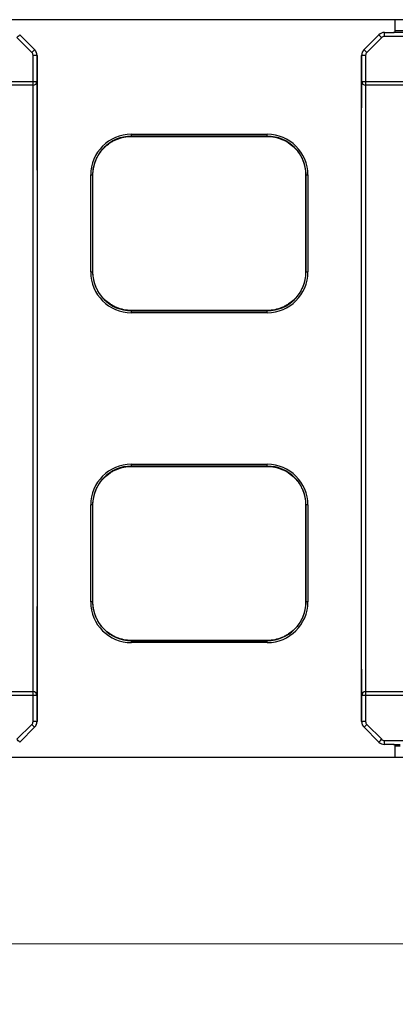
# Model space of a CAD drawing. Units: millimetres. Extents: x 0 to 594, y 0 to 420.
# Drawn here: x 235 to 268, y 154 to 239 of the extents above; entities that cross this region are included whole.
import ezdxf

# ---------------------------------------------------------------- set-up
doc = ezdxf.new("R2010")
doc.units = ezdxf.units.MM
doc.styles.add('SLDTEXTSTYLE0', font='Panton')
doc.styles.add('SLDTEXTSTYLE3', font='Panton')
doc.dimstyles.new('SLDDIMSTYLE1', dxfattribs={"dimtxt": 3.5, "dimasz": 3.302, "dimexe": 0, "dimexo": 0.0625, "dimgap": 0.875, "dimtad": 1, "dimlfac": 3, "dimrnd": 1e-09, "dimzin": 12, "dimdsep": 46, "dimtxsty": 'SLDTEXTSTYLE0', "dimsah": 1, "dimcen": 0.09, "dimadec": 0, "dimazin": 3, "dimtfac": 1, "dimtofl": 0, "dimtmove": 0, "dimatfit": 3, "dimfxl": 1, "dimfrac": 2, "dimtolj": 1, "dimtzin": 12, "dimarcsym": 0})

# ---------------------------------------------------------------- blocks, each defined once
blk = doc.blocks.new('_D_8')
at = {"color": 7, "linetype": 'Continuous', "lineweight": 0}
for p, q in [((49.442, 180.7), (49.442, 146.689)), ((385.442, 176.03), (385.442, 146.689)), ((49.442, 147.689), (385.442, 147.689))]:
    blk.add_line(p, q, dxfattribs=at)
at = {"color": 7, "linetype": 'Continuous', "lineweight": 18}
for points in [[(49.442, 147.689), (52.744, 147.181), (52.744, 148.197)], [(385.442, 147.689), (382.14, 148.197), (382.14, 147.181)]]:
    blk.add_solid(points, dxfattribs=at)
at = {"color": 7, "linetype": 'Continuous', "lineweight": 18, "insert": (216.757, 152.301), "char_height": 3.5, "attachment_point": 1, "style": 'SLDTEXTSTYLE3'}
blk.add_mtext('1008', dxfattribs=at)
blk = doc.blocks.new('_D_9')
at = {"color": 7, "linetype": 'Continuous', "lineweight": 0}
for p, q in [((52.108, 176.03), (52.108, 158.689)), ((385.442, 176.03), (385.442, 158.689)), ((52.108, 159.689), (385.442, 159.689))]:
    blk.add_line(p, q, dxfattribs=at)
at = {"color": 7, "linetype": 'Continuous', "lineweight": 18}
for points in [[(52.108, 159.689), (55.41, 159.181), (55.41, 160.197)], [(385.442, 159.689), (382.14, 160.197), (382.14, 159.181)]]:
    blk.add_solid(points, dxfattribs=at)
at = {"color": 7, "linetype": 'Continuous', "lineweight": 18, "insert": (216.74, 164.301), "char_height": 3.5, "attachment_point": 1, "style": 'SLDTEXTSTYLE3'}
blk.add_mtext('1000', dxfattribs=at)

msp = doc.modelspace()

# ---------------------------------------------------------------- linework, layer by layer
at = {"color": 7, "linetype": 'Continuous', "lineweight": 25}
for p, q in [((267.5332, 239.0438), (233.8665, 239.0438)), ((267.5332, 238.1104), (267.5332, 239.0438)), ((269.7689, 239.0438), (267.5332, 239.0438)), ((235.2728, 237.7485), (236.5713, 236.4501)), ((264.8285, 236.4501), (266.1269, 237.7485)), ((266.5983, 237.9438), (267.3665, 237.9438)), ((266.5983, 237.605), (266.5983, 237.9438)), ((268.4736, 237.605), (266.5983, 237.605)), ((269.0262, 237.9438), (267.3665, 237.9438)), ((267.5332, 238.1104), (269.0262, 238.1104)), ((236.3188, 236.2257), (235.0371, 237.5074)), ((266.3626, 237.5074), (265.0809, 236.2257)), ((236.4165, 233.7422), (236.4165, 235.99)), ((236.7665, 235.9787), (236.7498, 235.9954)), ((236.7498, 235.9954), (236.7498, 233.7476)), ((236.7665, 235.9787), (236.7665, 178.7756)), ((264.65, 235.9954), (264.6332, 235.9787)), ((264.6332, 178.7756), (264.6332, 235.9787)), ((264.65, 233.7476), (264.65, 235.9954)), ((264.9833, 235.99), (264.9833, 233.7422)), ((231.2998, 233.7422), (236.4165, 233.7422)), ((236.4165, 233.4144), (231.2998, 233.4144)), ((236.4165, 233.4144), (236.4165, 233.7422)), ((264.9833, 233.7422), (264.9833, 233.4144)), ((264.9833, 233.7422), (270.1, 233.7422)), ((270.1, 233.4144), (264.9833, 233.4144)), ((244.8665, 229.2037), (256.5332, 229.2037)), ((244.8665, 229.0372), (244.8665, 229.2037)), ((256.5332, 229.0372), (256.5332, 229.2037)), ((256.5332, 229.0372), (244.8665, 229.0372)), ((244.8665, 229.0372), (244.8665, 229.0184)), ((244.8665, 229.0184), (256.5332, 229.0184)), ((244.8665, 229.0184), (244.8665, 229.0183)), ((244.8665, 229.0183), (256.5332, 229.0183)), ((256.5332, 229.0184), (256.5332, 229.0372)), ((256.5332, 229.0184), (256.5332, 229.0183)), ((241.3733, 217.3771), (241.3733, 225.7104)), ((241.3733, 225.7104), (241.5398, 225.7104)), ((241.5398, 225.7104), (241.5398, 217.3771)), ((241.56, 225.7104), (241.5398, 225.7104)), ((241.56, 225.7104), (241.5601, 225.7105)), ((241.5634, 217.3771), (241.56, 225.7104)), ((241.5636, 217.3772), (241.5601, 225.7105)), ((259.8396, 225.7105), (259.8362, 217.3772)), ((259.8398, 225.7104), (259.8364, 217.3771)), ((259.8396, 225.7105), (259.8398, 225.7104)), ((259.86, 225.7104), (259.8398, 225.7104)), ((259.86, 225.7104), (260.0265, 225.7104)), ((259.86, 217.3771), (259.86, 225.7104)), ((260.0265, 225.7104), (260.0265, 217.3771)), ((241.3733, 217.3771), (241.5398, 217.3771)), ((241.5398, 217.3771), (241.5634, 217.3771)), ((241.5634, 217.3771), (241.5636, 217.3772)), ((259.8362, 217.3772), (259.8364, 217.3771)), ((259.8364, 217.3771), (259.86, 217.3771)), ((259.86, 217.3771), (260.0265, 217.3771)), ((256.5332, 214.0755), (244.8665, 214.0755)), ((244.8665, 214.0755), (244.8665, 214.0754)), ((244.8665, 214.0754), (244.8665, 214.0504)), ((256.5332, 214.0754), (244.8665, 214.0754)), ((244.8665, 213.8838), (244.8665, 214.0504)), ((244.8665, 214.0504), (256.5332, 214.0504)), ((256.5332, 214.0755), (256.5332, 214.0754)), ((256.5332, 214.0504), (256.5332, 214.0754)), ((256.5332, 213.8838), (256.5332, 214.0504)), ((256.5332, 213.8838), (244.8665, 213.8838)), ((244.8665, 200.8704), (256.5332, 200.8704)), ((244.8665, 200.7038), (244.8665, 200.8704)), ((256.5332, 200.7038), (244.8665, 200.7038)), ((244.8665, 200.7038), (244.8665, 200.6788)), ((244.8665, 200.6788), (256.5332, 200.6788)), ((244.8665, 200.6787), (244.8665, 200.6788)), ((244.8665, 200.6787), (256.5332, 200.6787)), ((256.5332, 200.7038), (256.5332, 200.8704)), ((256.5332, 200.6788), (256.5332, 200.7038)), ((256.5332, 200.6788), (256.5332, 200.6787)), ((241.3733, 189.0438), (241.3733, 197.3771)), ((241.5398, 197.3771), (241.3733, 197.3771)), ((241.5398, 197.3771), (241.5398, 189.0438)), ((241.5634, 197.3771), (241.5398, 197.3771)), ((241.56, 189.0438), (241.5634, 197.3771)), ((241.5601, 189.0437), (241.5636, 197.377)), ((241.5636, 197.377), (241.5634, 197.3771)), ((259.8364, 197.3771), (259.8362, 197.377)), ((259.8362, 197.377), (259.8396, 189.0437)), ((259.86, 197.3771), (259.8364, 197.3771)), ((259.8364, 197.3771), (259.8398, 189.0438)), ((260.0265, 197.3771), (259.86, 197.3771)), ((259.86, 189.0438), (259.86, 197.3771)), ((260.0265, 197.3771), (260.0265, 189.0438)), ((241.5398, 189.0438), (241.3733, 189.0438)), ((241.5398, 189.0438), (241.56, 189.0438)), ((241.5601, 189.0437), (241.56, 189.0438)), ((259.8398, 189.0438), (259.8396, 189.0437)), ((259.8398, 189.0438), (259.86, 189.0438)), ((260.0265, 189.0438), (259.86, 189.0438)), ((256.5332, 185.7359), (244.8665, 185.7359)), ((244.8665, 185.7359), (244.8665, 185.7358)), ((244.8665, 185.7358), (244.8665, 185.717)), ((256.5332, 185.7358), (244.8665, 185.7358)), ((244.8665, 185.5505), (244.8665, 185.717)), ((244.8665, 185.717), (256.5332, 185.717)), ((256.5332, 185.5505), (244.8665, 185.5505)), ((256.5332, 185.7358), (256.5332, 185.7359)), ((256.5332, 185.717), (256.5332, 185.7358)), ((256.5332, 185.5505), (256.5332, 185.717)), ((231.3, 181.3389), (236.4165, 181.3389)), ((236.4165, 181.0111), (231.3, 181.0111)), ((236.4165, 181.0111), (236.4165, 181.3389)), ((236.4165, 178.7642), (236.4165, 181.0111)), ((236.7498, 181.0057), (236.7498, 178.7588)), ((264.65, 178.7588), (264.65, 181.0057)), ((264.9833, 181.3389), (270.0997, 181.3389)), ((264.9833, 181.3389), (264.9833, 181.0111)), ((264.9833, 181.0111), (264.9833, 178.7642)), ((270.0997, 181.0111), (264.9833, 181.0111)), ((235.0371, 177.2468), (236.3188, 178.5285)), ((236.7498, 178.7588), (236.7665, 178.7756)), ((264.6332, 178.7756), (264.65, 178.7588)), ((265.0809, 178.5285), (266.3626, 177.2468)), ((236.5713, 178.3041), (235.2728, 177.0057)), ((266.1269, 177.0057), (264.8285, 178.3041)), ((266.5983, 176.8104), (266.5983, 177.1492)), ((266.5983, 177.1492), (268.4784, 177.1492)), ((267.3665, 176.8104), (266.5983, 176.8104)), ((267.3665, 176.8104), (267.9553, 176.8104)), ((267.5332, 175.7104), (267.5332, 176.6438)), ((267.9553, 176.6438), (267.5332, 176.6438)), ((233.8665, 175.7104), (267.5332, 175.7104)), ((267.5332, 175.7104), (269.7689, 175.7104))]:
    msp.add_line(p, q, dxfattribs=at)
for centre, radius, start, end in [((229.8943, 242.7703), 7.3584, 314.338763, 316.96449), ((266.5983, 237.2771), 0.6667, 90, 135), ((271.5054, 242.7703), 7.3584, 223.03551, 225.661237), ((266.5983, 237.2717), 0.3333, 90, 135), ((267.3665, 238.1104), 0.1667, 270, 0), ((231.176, 241.4886), 7.3584, 314.338763, 316.96449), ((236.0831, 235.99), 0.3333, 359.999994, 45.000294), ((236.4997, 241.1199), 5.1305, 269.070261, 272.793937), ((236.0831, 235.9954), 0.6667, 359.999997, 45.000147), ((236.0999, 235.9787), 0.6667, 359.999994, 45), ((265.2999, 235.9787), 0.6667, 135, 180.000006), ((265.3166, 235.9954), 0.6667, 134.999853, 180.000003), ((264.9001, 241.1199), 5.1305, 267.206063, 270.929739), ((270.2238, 241.4886), 7.3584, 223.03551, 225.661237), ((265.3166, 235.99), 0.3333, 134.999706, 180.000006), ((236.4165, 233.7477), 0.3333, 269.985689, 359.984313), ((236.4997, 238.872), 5.1305, 269.070261, 272.793937), ((264.9832, 233.7477), 0.3333, 180.015687, 270.014311), ((264.9001, 238.872), 5.1305, 267.206063, 270.929739), ((244.8665, 225.7104), 3.4933, 90, 180), ((256.5332, 225.7104), 3.4933, 0, 90), ((244.8665, 225.7104), 3.3267, 90, 180), ((256.5332, 225.7104), 3.3267, 0, 90), ((244.8665, 217.3771), 3.4933, 180, 270), ((244.8665, 217.3771), 3.3267, 180, 270), ((256.5332, 217.3771), 3.4933, 270, 0), ((256.5332, 217.3771), 3.3267, 270, 0), ((244.8665, 197.3771), 3.4933, 90, 180), ((244.8665, 197.3771), 3.3267, 90, 180), ((256.5332, 197.3771), 3.4933, 0, 90), ((256.5332, 197.3771), 3.3267, 0, 90), ((244.8665, 189.0438), 3.4933, 180, 270), ((244.8665, 189.0438), 3.3267, 180, 270), ((256.5332, 189.0438), 3.4933, 270, 0), ((256.5332, 189.0438), 3.3267, 270, 0), ((236.4165, 181.0056), 0.3333, 0.015308, 90.013949), ((236.4997, 175.8813), 5.1305, 87.206063, 90.929739), ((264.9832, 181.0056), 0.3333, 89.986051, 179.984692), ((264.9001, 175.8813), 5.1305, 89.070261, 92.793937), ((236.0831, 178.7642), 0.3333, 314.999706, 0.000006), ((231.176, 173.2656), 7.3584, 43.03551, 45.661237), ((236.4997, 173.6343), 5.1305, 87.206063, 90.929739), ((236.0831, 178.7588), 0.6667, 314.999853, 0.000003), ((236.0999, 178.7756), 0.6667, 315, 0.000006), ((265.2999, 178.7756), 0.6667, 179.999994, 225), ((264.9001, 173.6343), 5.1305, 89.070261, 92.793937), ((265.3166, 178.7588), 0.6667, 179.999997, 225.000147), ((270.2238, 173.2656), 7.3584, 134.338763, 136.96449), ((265.3166, 178.7642), 0.3333, 179.999994, 225.000294), ((229.8943, 171.9839), 7.3584, 43.03551, 45.661237), ((271.5054, 171.9839), 7.3584, 134.338763, 136.96449), ((266.5983, 177.4771), 0.6667, 225, 270), ((266.5983, 177.4825), 0.3333, 225, 270), ((267.3665, 176.6438), 0.1667, 0, 90)]:
    msp.add_arc(centre, radius, start, end, dxfattribs=at)
for points, knots in [([(236.4165, 181.3389), (236.4168, 181.3752), (236.4172, 181.39), (236.4179, 181.4249), (236.4183, 181.4447), (236.419, 181.5242), (236.4193, 181.5844), (236.4201, 181.7812), (236.4204, 181.9169), (236.4211, 182.2865), (236.4215, 182.5189), (236.422, 182.937), (236.4222, 183.0881), (236.4225, 183.414), (236.4227, 183.5878), (236.4236, 184.5103), (236.4242, 185.4179), (236.4252, 187.0315), (236.4255, 187.6117), (236.426, 188.5476), (236.4261, 188.8709), (236.4264, 189.5342), (236.4266, 189.8749), (236.4273, 191.6231), (236.4278, 193.1648), (236.4284, 195.2753), (236.4286, 195.7071), (236.4287, 196.3761), (236.4288, 196.6031), (236.4289, 197.0619), (236.429, 197.2942), (236.4291, 198.0007), (236.4292, 198.4845), (236.4294, 199.4831), (236.4295, 199.9976), (236.4296, 200.7912), (236.4296, 201.0594), (236.4297, 201.6031), (236.4297, 201.8791), (236.4298, 202.7085), (236.4298, 203.2659), (236.43, 204.9508), (236.43, 206.0907), (236.43, 207.5362), (236.43, 207.8267), (236.43, 208.4039), (236.43, 208.6913), (236.43, 209.55), (236.4299, 210.1177), (236.4299, 211.2435), (236.4298, 211.8015), (236.4297, 212.6311), (236.4297, 212.9063), (236.4297, 213.4542), (236.4296, 213.7263), (236.4295, 214.529), (236.4294, 215.0491), (236.4293, 216.0582), (236.4292, 216.5465), (236.429, 217.4955), (236.4289, 217.9561), (236.4286, 218.8562), (236.4285, 219.292), (236.4281, 220.5683), (236.4279, 221.3823), (236.4273, 222.9397), (236.4271, 223.6827), (236.4266, 224.7443), (236.4265, 225.0889), (236.4262, 225.7554), (236.426, 226.0779), (236.4256, 227.0143), (236.4253, 227.5968), (236.4243, 229.2222), (236.4236, 230.1441), (236.4228, 231.0875), (236.4226, 231.2658), (236.4222, 231.5991), (236.4221, 231.7545), (236.4215, 232.1856), (236.4212, 232.4275), (236.4206, 232.7179), (236.4205, 232.8024), (236.4201, 232.9479), (236.4199, 233.0092), (236.4194, 233.1636), (236.419, 233.2261), (236.4183, 233.308), (236.4179, 233.3278), (236.4172, 233.3626), (236.4168, 233.3772), (236.4165, 233.4144)], [0, 0, 0, 0, 0.03125, 0.03125, 0.0625, 0.0625, 0.09375, 0.09375, 0.125, 0.125, 0.15625, 0.15625, 0.171875, 0.171875, 0.1875, 0.1875, 0.25, 0.25, 0.28125, 0.28125, 0.296875, 0.296875, 0.3125, 0.3125, 0.375, 0.375, 0.390625, 0.390625, 0.3984375, 0.3984375, 0.40625, 0.40625, 0.421875, 0.421875, 0.4375, 0.4375, 0.4453125, 0.4453125, 0.453125, 0.453125, 0.46875, 0.46875, 0.5, 0.5, 0.5078125, 0.5078125, 0.515625, 0.515625, 0.53125, 0.53125, 0.546875, 0.546875, 0.5546875, 0.5546875, 0.5625, 0.5625, 0.578125, 0.578125, 0.59375, 0.59375, 0.609375, 0.609375, 0.625, 0.625, 0.65625, 0.65625, 0.6875, 0.6875, 0.703125, 0.703125, 0.71875, 0.71875, 0.75, 0.75, 0.8125, 0.8125, 0.828125, 0.828125, 0.84375, 0.84375, 0.875, 0.875, 0.890625, 0.890625, 0.90625, 0.90625, 0.9375, 0.9375, 0.96875, 0.96875, 1, 1, 1, 1]), ([(236.7498, 233.7476), (236.7502, 233.7104), (236.7505, 233.6958), (236.7512, 233.661), (236.7516, 233.6412), (236.7523, 233.5596), (236.7527, 233.4975), (236.7534, 233.2943), (236.7538, 233.1542), (236.7545, 232.774), (236.7548, 232.5357), (236.7554, 232.1085), (236.7555, 231.9543), (236.7558, 231.7051), (236.7559, 231.619), (236.7561, 231.4408), (236.7562, 231.3487), (236.7569, 230.4965), (236.7576, 229.5689), (236.7586, 227.9313), (236.7589, 227.3441), (236.7593, 226.3998), (236.7595, 226.0745), (236.7598, 225.4021), (236.7599, 225.0544), (236.7604, 223.9826), (236.7607, 223.2323), (236.7612, 221.659), (236.7615, 220.8365), (236.7618, 219.5469), (236.7619, 219.1069), (236.7622, 218.1973), (236.7623, 217.732), (236.7625, 216.7737), (236.7626, 216.2807), (236.7628, 215.2624), (236.7628, 214.7376), (236.7629, 213.9278), (236.763, 213.6535), (236.763, 213.0998), (236.7631, 212.8217), (236.7631, 211.9833), (236.7632, 211.4193), (236.7633, 210.2817), (236.7633, 209.708), (236.7633, 208.8404), (236.7633, 208.55), (236.7633, 207.9667), (236.7633, 207.6732), (236.7633, 206.2092), (236.7633, 205.0546), (236.7632, 203.3479), (236.7631, 202.7831), (236.7631, 201.9428), (236.763, 201.663), (236.763, 201.1099), (236.7629, 200.8371), (236.7628, 200.0296), (236.7628, 199.5059), (236.7626, 198.4886), (236.7625, 197.9956), (236.7623, 197.276), (236.7623, 197.0394), (236.7622, 196.5723), (236.7621, 196.3413), (236.7619, 195.6587), (236.7618, 195.2188), (236.7615, 193.93), (236.7612, 193.1089), (236.7607, 191.5394), (236.7604, 190.7916), (236.76, 189.7242), (236.7598, 189.3775), (236.7595, 188.7024), (236.7594, 188.3734), (236.7589, 187.4195), (236.7586, 186.8281), (236.7576, 185.1829), (236.757, 184.257), (236.7561, 183.3148), (236.7559, 183.1372), (236.7556, 182.8039), (236.7554, 182.6491), (236.7548, 182.2207), (236.7545, 181.9822), (236.7538, 181.6017), (236.7534, 181.4615), (236.7527, 181.2578), (236.7523, 181.1953), (236.7516, 181.1129), (236.7512, 181.0926), (236.7505, 181.0572), (236.7502, 181.0425), (236.7498, 181.0057)], [0, 0, 0, 0, 0.03125, 0.03125, 0.0625, 0.0625, 0.09375, 0.09375, 0.125, 0.125, 0.15625, 0.15625, 0.171875, 0.171875, 0.1796875, 0.1796875, 0.1875, 0.1875, 0.25, 0.25, 0.28125, 0.28125, 0.296875, 0.296875, 0.3125, 0.3125, 0.34375, 0.34375, 0.375, 0.375, 0.390625, 0.390625, 0.40625, 0.40625, 0.421875, 0.421875, 0.4375, 0.4375, 0.4453125, 0.4453125, 0.453125, 0.453125, 0.46875, 0.46875, 0.484375, 0.484375, 0.4921875, 0.4921875, 0.5, 0.5, 0.53125, 0.53125, 0.546875, 0.546875, 0.5546875, 0.5546875, 0.5625, 0.5625, 0.578125, 0.578125, 0.59375, 0.59375, 0.6015625, 0.6015625, 0.609375, 0.609375, 0.625, 0.625, 0.65625, 0.65625, 0.6875, 0.6875, 0.703125, 0.703125, 0.71875, 0.71875, 0.75, 0.75, 0.8125, 0.8125, 0.828125, 0.828125, 0.84375, 0.84375, 0.875, 0.875, 0.90625, 0.90625, 0.9375, 0.9375, 0.96875, 0.96875, 1, 1, 1, 1]), ([(264.65, 181.0057), (264.6496, 181.0424), (264.6492, 181.0571), (264.6485, 181.0925), (264.6482, 181.1128), (264.6474, 181.1947), (264.6471, 181.2569), (264.6464, 181.4593), (264.646, 181.5986), (264.6453, 181.9764), (264.6449, 182.2131), (264.6444, 182.638), (264.6442, 182.7913), (264.6439, 183.1221), (264.6437, 183.3), (264.6428, 184.2429), (264.6422, 185.1681), (264.6412, 186.8048), (264.6409, 187.3922), (264.6404, 188.3374), (264.6403, 188.6632), (264.64, 189.3367), (264.6398, 189.6851), (264.6394, 190.7581), (264.6391, 191.5095), (264.6386, 193.0848), (264.6383, 193.9083), (264.6379, 195.1993), (264.6378, 195.6397), (264.6376, 196.5498), (264.6375, 197.0153), (264.6373, 197.9736), (264.6372, 198.4663), (264.637, 199.4838), (264.6369, 200.0082), (264.6368, 200.8173), (264.6368, 201.0913), (264.6367, 201.6449), (264.6367, 201.9231), (264.6366, 202.7613), (264.6366, 203.3252), (264.6365, 204.4626), (264.6365, 205.0362), (264.6365, 205.9036), (264.6365, 206.194), (264.6364, 206.777), (264.6364, 207.0705), (264.6364, 208.5349), (264.6365, 209.6898), (264.6366, 211.397), (264.6366, 211.9619), (264.6367, 212.8025), (264.6367, 213.0824), (264.6368, 213.6356), (264.6368, 213.9085), (264.6369, 214.7164), (264.637, 215.2404), (264.6372, 216.2581), (264.6373, 216.7513), (264.6374, 217.4708), (264.6375, 217.7073), (264.6376, 218.1742), (264.6376, 218.405), (264.6378, 219.0874), (264.6379, 219.5269), (264.6383, 220.8143), (264.6386, 221.6342), (264.6391, 223.2013), (264.6394, 223.948), (264.6398, 225.0138), (264.64, 225.36), (264.6403, 226.0343), (264.6404, 226.363), (264.6409, 227.3162), (264.6412, 227.9074), (264.6421, 229.5535), (264.6428, 230.4817), (264.6437, 231.4277), (264.6439, 231.6061), (264.6442, 231.941), (264.6444, 232.0967), (264.6449, 232.5277), (264.6453, 232.7678), (264.646, 233.1509), (264.6463, 233.292), (264.6471, 233.4965), (264.6474, 233.559), (264.6482, 233.641), (264.6485, 233.6609), (264.6492, 233.6958), (264.6496, 233.7103), (264.65, 233.7476)], [0, 0, 0, 0, 0.03125, 0.03125, 0.0625, 0.0625, 0.09375, 0.09375, 0.125, 0.125, 0.15625, 0.15625, 0.171875, 0.171875, 0.1875, 0.1875, 0.25, 0.25, 0.28125, 0.28125, 0.296875, 0.296875, 0.3125, 0.3125, 0.34375, 0.34375, 0.375, 0.375, 0.390625, 0.390625, 0.40625, 0.40625, 0.421875, 0.421875, 0.4375, 0.4375, 0.4453125, 0.4453125, 0.453125, 0.453125, 0.46875, 0.46875, 0.484375, 0.484375, 0.4921875, 0.4921875, 0.5, 0.5, 0.53125, 0.53125, 0.546875, 0.546875, 0.5546875, 0.5546875, 0.5625, 0.5625, 0.578125, 0.578125, 0.59375, 0.59375, 0.6015625, 0.6015625, 0.609375, 0.609375, 0.625, 0.625, 0.65625, 0.65625, 0.6875, 0.6875, 0.703125, 0.703125, 0.71875, 0.71875, 0.75, 0.75, 0.8125, 0.8125, 0.828125, 0.828125, 0.84375, 0.84375, 0.875, 0.875, 0.90625, 0.90625, 0.9375, 0.9375, 0.96875, 0.96875, 1, 1, 1, 1]), ([(264.9833, 233.4144), (264.9829, 233.3776), (264.9826, 233.3629), (264.9819, 233.3286), (264.9815, 233.3092), (264.9808, 233.2301), (264.9804, 233.17), (264.9797, 232.9723), (264.9794, 232.8357), (264.9786, 232.4636), (264.9783, 232.2295), (264.9778, 231.8088), (264.9776, 231.6568), (264.9772, 231.3292), (264.9771, 231.1546), (264.9762, 230.2282), (264.9755, 229.3182), (264.9746, 227.7034), (264.9743, 227.1232), (264.9738, 226.1879), (264.9736, 225.865), (264.9733, 225.2023), (264.9732, 224.862), (264.9725, 223.1162), (264.9719, 221.5771), (264.9713, 219.4688), (264.9712, 219.0374), (264.971, 218.3686), (264.971, 218.1418), (264.9708, 217.6831), (264.9708, 217.4509), (264.9706, 216.7444), (264.9705, 216.2604), (264.9704, 215.2613), (264.9703, 214.7464), (264.9702, 213.9524), (264.9701, 213.684), (264.9701, 213.1401), (264.97, 212.8639), (264.97, 212.0343), (264.9699, 211.4766), (264.9698, 209.7912), (264.9698, 208.6509), (264.9698, 207.2049), (264.9698, 206.9144), (264.9698, 206.3373), (264.9698, 206.05), (264.9698, 205.1915), (264.9698, 204.6239), (264.9699, 203.4983), (264.9699, 202.9403), (264.97, 202.1109), (264.9701, 201.8357), (264.9701, 201.2878), (264.9701, 201.016), (264.9702, 200.214), (264.9703, 199.6944), (264.9705, 198.6862), (264.9706, 198.1982), (264.9708, 197.2493), (264.9709, 196.7886), (264.9711, 195.8879), (264.9713, 195.4518), (264.9716, 194.1742), (264.9719, 193.3592), (264.9724, 191.7997), (264.9727, 191.0558), (264.9731, 189.9931), (264.9733, 189.6478), (264.9736, 188.9802), (264.9737, 188.6573), (264.9742, 187.72), (264.9745, 187.1374), (264.9755, 185.513), (264.9761, 184.5936), (264.977, 183.6543), (264.9772, 183.4769), (264.9775, 183.1453), (264.9777, 182.9908), (264.9782, 182.5622), (264.9786, 182.3221), (264.9791, 182.0337), (264.9793, 181.9498), (264.9797, 181.8052), (264.9799, 181.7443), (264.9804, 181.5906), (264.9808, 181.5282), (264.9815, 181.4459), (264.9819, 181.4257), (264.9826, 181.3904), (264.9829, 181.3756), (264.9833, 181.3389)], [0, 0, 0, 0, 0.03125, 0.03125, 0.0625, 0.0625, 0.09375, 0.09375, 0.125, 0.125, 0.15625, 0.15625, 0.171875, 0.171875, 0.1875, 0.1875, 0.25, 0.25, 0.28125, 0.28125, 0.296875, 0.296875, 0.3125, 0.3125, 0.375, 0.375, 0.390625, 0.390625, 0.3984375, 0.3984375, 0.40625, 0.40625, 0.421875, 0.421875, 0.4375, 0.4375, 0.4453125, 0.4453125, 0.453125, 0.453125, 0.46875, 0.46875, 0.5, 0.5, 0.5078125, 0.5078125, 0.515625, 0.515625, 0.53125, 0.53125, 0.546875, 0.546875, 0.5546875, 0.5546875, 0.5625, 0.5625, 0.578125, 0.578125, 0.59375, 0.59375, 0.609375, 0.609375, 0.625, 0.625, 0.65625, 0.65625, 0.6875, 0.6875, 0.703125, 0.703125, 0.71875, 0.71875, 0.75, 0.75, 0.8125, 0.8125, 0.828125, 0.828125, 0.84375, 0.84375, 0.875, 0.875, 0.890625, 0.890625, 0.90625, 0.90625, 0.9375, 0.9375, 0.96875, 0.96875, 1, 1, 1, 1]), ([(241.56, 225.7104), (241.5599, 225.9287), (241.5817, 226.1471), (241.6661, 226.5703), (241.7285, 226.7763), (241.8529, 227.0768), (241.8997, 227.1759), (242.0019, 227.3669), (242.0574, 227.4593), (242.2367, 227.7278), (242.3739, 227.8954), (242.682, 228.2036), (242.8488, 228.3403), (243.1172, 228.5199), (243.2098, 228.5755), (243.4013, 228.678), (243.5002, 228.7249), (243.8, 228.8492), (244.0059, 228.9118), (244.4297, 228.9966), (244.6483, 229.0184), (244.8665, 229.0184)], [0, 0, 0, 0, 0.125, 0.125, 0.25, 0.25, 0.3125, 0.3125, 0.375, 0.375, 0.5, 0.5, 0.625, 0.625, 0.6875, 0.6875, 0.75, 0.75, 0.875, 0.875, 1, 1, 1, 1]), ([(256.5332, 229.0184), (256.7515, 229.0184), (256.9699, 228.9966), (257.393, 228.912), (257.599, 228.8495), (257.8995, 228.7249), (257.9986, 228.678), (258.1895, 228.5757), (258.282, 228.5202), (258.5503, 228.3408), (258.7178, 228.2035), (259.026, 227.8952), (259.1625, 227.7284), (259.342, 227.4599), (259.3976, 227.3673), (259.5, 227.1758), (259.5468, 227.0769), (259.671, 226.777), (259.7335, 226.5711), (259.8181, 226.1473), (259.8399, 225.9287), (259.8398, 225.7104)], [0, 0, 0, 0, 0.125, 0.125, 0.25, 0.25, 0.3125, 0.3125, 0.375, 0.375, 0.5, 0.5, 0.625, 0.625, 0.6875, 0.6875, 0.75, 0.75, 0.875, 0.875, 1, 1, 1, 1]), ([(244.8665, 214.0754), (244.6486, 214.0754), (244.4306, 214.0972), (244.0081, 214.1816), (243.8024, 214.244), (243.5024, 214.3683), (243.4035, 214.4151), (243.2128, 214.5172), (243.1205, 214.5726), (242.8525, 214.7517), (242.6852, 214.8886), (242.3774, 215.1963), (242.241, 215.3628), (242.0616, 215.6308), (242.0061, 215.7232), (241.9037, 215.9143), (241.8569, 216.0131), (241.7328, 216.3124), (241.6702, 216.5179), (241.5854, 216.941), (241.5635, 217.1592), (241.5634, 217.3771)], [0, 0, 0, 0, 0.125, 0.125, 0.25, 0.25, 0.3125, 0.3125, 0.375, 0.375, 0.5, 0.5, 0.625, 0.625, 0.6875, 0.6875, 0.75, 0.75, 0.875, 0.875, 1, 1, 1, 1]), ([(259.8364, 217.3771), (259.8363, 217.1592), (259.8143, 216.9411), (259.7297, 216.5187), (259.6673, 216.3131), (259.5429, 216.0131), (259.496, 215.9143), (259.3939, 215.7236), (259.3385, 215.6313), (259.1592, 215.3634), (259.0223, 215.1962), (258.7145, 214.8885), (258.5479, 214.7522), (258.2798, 214.5729), (258.1874, 214.5174), (257.9962, 214.4151), (257.8974, 214.3683), (257.5981, 214.2443), (257.3925, 214.1818), (256.9694, 214.0972), (256.7512, 214.0754), (256.5332, 214.0754)], [0, 0, 0, 0, 0.125, 0.125, 0.25, 0.25, 0.3125, 0.3125, 0.375, 0.375, 0.5, 0.5, 0.625, 0.625, 0.6875, 0.6875, 0.75, 0.75, 0.875, 0.875, 1, 1, 1, 1]), ([(241.5634, 197.3771), (241.5635, 197.595), (241.5854, 197.8131), (241.67, 198.2355), (241.7325, 198.4411), (241.8569, 198.7411), (241.9037, 198.84), (242.0059, 199.0306), (242.0613, 199.1229), (242.2405, 199.3908), (242.3775, 199.558), (242.6853, 199.8657), (242.8518, 200.0021), (243.1199, 200.1813), (243.2124, 200.2368), (243.4035, 200.3391), (243.5023, 200.3859), (243.8017, 200.5099), (244.0073, 200.5724), (244.4304, 200.657), (244.6486, 200.6788), (244.8665, 200.6788)], [0, 0, 0, 0, 0.125, 0.125, 0.25, 0.25, 0.3125, 0.3125, 0.375, 0.375, 0.5, 0.5, 0.625, 0.625, 0.6875, 0.6875, 0.75, 0.75, 0.875, 0.875, 1, 1, 1, 1]), ([(256.5332, 200.6788), (256.7512, 200.6788), (256.9692, 200.657), (257.3917, 200.5726), (257.5974, 200.5102), (257.8974, 200.3859), (257.9963, 200.3391), (258.187, 200.237), (258.2793, 200.1816), (258.5473, 200.0025), (258.7146, 199.8656), (259.0224, 199.5579), (259.1588, 199.3914), (259.3381, 199.1234), (259.3937, 199.031), (259.4961, 198.8399), (259.5428, 198.7411), (259.667, 198.4418), (259.7296, 198.2363), (259.8143, 197.8132), (259.8363, 197.595), (259.8364, 197.3771)], [0, 0, 0, 0, 0.125, 0.125, 0.25, 0.25, 0.3125, 0.3125, 0.375, 0.375, 0.5, 0.5, 0.625, 0.625, 0.6875, 0.6875, 0.75, 0.75, 0.875, 0.875, 1, 1, 1, 1]), ([(244.8665, 185.7358), (244.6483, 185.7358), (244.4299, 185.7576), (244.0067, 185.8422), (243.8007, 185.9047), (243.5003, 186.0293), (243.4012, 186.0762), (243.2102, 186.1785), (243.1178, 186.234), (242.8494, 186.4135), (242.6819, 186.5507), (242.3738, 186.859), (242.2372, 187.0258), (242.0577, 187.2943), (242.0022, 187.3869), (241.8997, 187.5784), (241.8529, 187.6774), (241.7288, 187.9772), (241.6663, 188.1831), (241.5816, 188.6069), (241.5599, 188.8255), (241.56, 189.0438)], [0, 0, 0, 0, 0.125, 0.125, 0.25, 0.25, 0.3125, 0.3125, 0.375, 0.375, 0.5, 0.5, 0.625, 0.625, 0.6875, 0.6875, 0.75, 0.75, 0.875, 0.875, 1, 1, 1, 1]), ([(259.8398, 189.0438), (259.8399, 188.8255), (259.8181, 188.6071), (259.7337, 188.1839), (259.6713, 187.9779), (259.5469, 187.6774), (259.5, 187.5784), (259.3978, 187.3873), (259.3424, 187.2949), (259.163, 187.0264), (259.0259, 186.8589), (258.7177, 186.5506), (258.551, 186.414), (258.2825, 186.2343), (258.19, 186.1787), (257.9985, 186.0762), (257.8996, 186.0293), (257.5998, 185.905), (257.3939, 185.8424), (256.9701, 185.7576), (256.7515, 185.7358), (256.5332, 185.7358)], [0, 0, 0, 0, 0.125, 0.125, 0.25, 0.25, 0.3125, 0.3125, 0.375, 0.375, 0.5, 0.5, 0.625, 0.625, 0.6875, 0.6875, 0.75, 0.75, 0.875, 0.875, 1, 1, 1, 1])]:
    msp.add_open_spline(points, degree=3, knots=knots, dxfattribs=at)

# ---------------------------------------------------------------- dimensions: what is measured, and where the dimension line sits
at = {"color": 7, "linetype": 'Continuous', "lineweight": 18}
for base, p1, picture, middle in [((385.4415, 147.6894), (49.4415, 180.7002), '_D_8', (222.1453, 147.6894)), ((385.4415, 159.6894), (52.1082, 176.03), '_D_9', (222.1453, 159.6894))]:
    dim = msp.add_linear_dim(base=base, p1=p1, p2=(385.4415, 176.03), dimstyle='SLDDIMSTYLE1', dxfattribs=at)
    dim.commit()
    dim.dimension.update_dxf_attribs({"geometry": picture, "text_midpoint": middle, "dimtype": 160})

doc.saveas('drawing.dxf')
